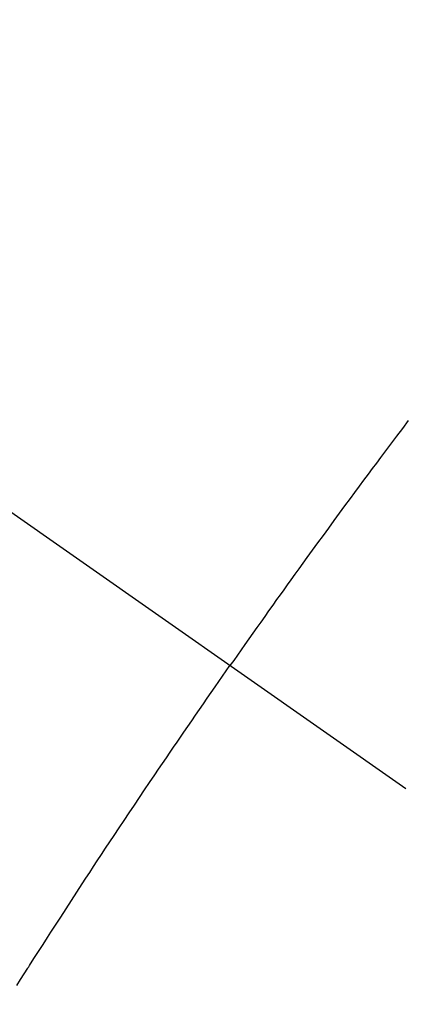
# Model space of a CAD drawing. Extents: x 27948 to 54421, y -11045 to -2175.
# Drawn here: x 43972 to 43978, y -4233 to -4220 of the extents above; entities that cross this region are included whole.
import ezdxf

# ---------------------------------------------------------------- set-up
doc = ezdxf.new("R2010")
doc.units = 0
doc.header["$LTSCALE"] = 50
doc.header["$MEASUREMENT"] = 0
doc.linetypes.add('CENTER2', pattern=[1.125, 0.75, -0.125, 0.125, -0.125])
doc.linetypes.add('HIDDEN', pattern=[0.375, 0.25, -0.125])
doc.layers.get('0').update_dxf_attribs({"linetype": 'CONTINUOUS'})
doc.layers.get('DEFPOINTS').update_dxf_attribs({"color": 146, "linetype": 'CONTINUOUS'})
doc.layers.add('150-機器', color=8, linetype='CONTINUOUS')
doc.layers.add('166-寸法B', color=11, linetype='CONTINUOUS')
doc.styles.add('KH001', font='txt')
doc.dimstyles.new('KH1xx030', dxfattribs={"dimscale": 30, "dimtxt": 2, "dimasz": 0.6, "dimexe": 0.3, "dimexo": 1.2, "dimgap": 0.5, "dimtad": 3, "dimdec": 1, "dimdsep": 46, "dimlunit": 6, "dimtxsty": 'KH001', "dimblk": 'DOT', "dimcen": 1, "dimdle": 1, "dimclrd": 256, "dimclre": 256, "dimclrt": 256, "dimadec": 0, "dimazin": 0, "dimtfac": 1, "dimtdec": 1, "dimtix": 1, "dimtmove": 2, "dimatfit": 3, "dimldrblk": 'CLOSEDBLANK', "dimfxl": 1, "dimtolj": 1, "dimtzin": 0, "dimlwd": -1, "dimlwe": -1, "dimarcsym": 0})

# ---------------------------------------------------------------- blocks, each defined once
blk = doc.blocks.new('_Dot')
at = {"color": 0, "linetype": 'ByBlock', "lineweight": -2}
blk.add_line((-0.5, 0), (-1, 0), dxfattribs=at)
at = {"color": 0, "linetype": 'ByBlock', "const_width": 0.5}
blk.add_lwpolyline([(-0.25, 0, 1), (0.25, 0, 1)], format="xyb", close=True, dxfattribs=at)
blk = doc.blocks.new('*D63')
at = {"layer": '166-寸法B', "transparency": 16777216}
for p, q in [((44086.982, -3848.298), (44086.982, -4010.058)), ((43881.133, -4010.058), (44095.982, -4010.058)), ((44086.982, -4267.058), (44086.982, -4028.058)), ((43911.133, -4285.058), (44095.982, -4285.058))]:
    blk.add_line(p, q, dxfattribs=at)
at = {"layer": 'DEFPOINTS', "color": 0, "transparency": 16777216}
for p in [(43845.133, -4010.058), (44086.982, -4010.058), (43875.133, -4285.058)]:
    blk.add_point(p, dxfattribs=at)
at = {"layer": '166-寸法B', "transparency": 16777216, "xscale": 18, "yscale": 18, "zscale": 18}
for p, rotation in [((44086.982, -4010.058), 90), ((44086.982, -4285.058), 270)]:
    blk.add_blockref('_Dot', p, dxfattribs=dict(at, rotation=rotation))
at = {"layer": '166-寸法B', "transparency": 16777216, "insert": (44041.982, -3917.663), "char_height": 60, "attachment_point": 5, "rotation": 90, "style": 'KH001'}
blk.add_mtext('\\A1;275', dxfattribs=at)
blk = doc.blocks.new('_ClosedBlank')
at = {"color": 0, "linetype": 'ByBlock', "lineweight": -2}
for p, q in [((-1, 0.16667), (0, 0)), ((-1, 0.16667), (-1, -0.16667)), ((0, 0), (-1, -0.16667))]:
    blk.add_line(p, q, dxfattribs=at)
blk = doc.blocks.new('F402_H')
at = {"layer": '150-機器', "color": 13, "linetype": 'CENTER2'}
blk.add_line((0, 0), (-244.018, -170.863), dxfattribs=at)
at = {"layer": '150-機器', "color": 13, "linetype": 'HIDDEN'}
for points in [[(-215.063, -145.528), (-214.982, -145.636), (-214.901, -145.744), (-214.82, -145.853), (-214.738, -145.961), (-214.682, -146.036), (-214.626, -146.111), (-214.57, -146.186), (-214.514, -146.261), (-214.451, -146.345), (-214.39, -146.428), (-214.328, -146.512), (-214.266, -146.596), (-214.192, -146.696), (-214.118, -146.797), (-214.044, -146.898), (-213.97, -146.999), (-213.897, -147.1), (-213.823, -147.201), (-213.749, -147.302), (-213.676, -147.404), (-213.621, -147.48), (-213.566, -147.556), (-213.511, -147.632), (-213.457, -147.708), (-213.408, -147.776), (-213.359, -147.843), (-213.311, -147.911), (-213.262, -147.978), (-213.208, -148.055), (-213.153, -148.132), (-213.099, -148.208), (-213.044, -148.285), (-212.99, -148.361), (-212.936, -148.438), (-212.882, -148.514), (-212.828, -148.591), (-212.777, -148.663), (-212.726, -148.736), (-212.675, -148.809), (-212.624, -148.881)], [(-209.708, -153.255), (-209.759, -153.176), (-209.809, -153.097), (-209.859, -153.018), (-209.864, -153.01), (-209.87, -153.001), (-209.875, -152.992), (-209.881, -152.984), (-209.942, -152.887), (-210.004, -152.791), (-210.066, -152.695), (-210.128, -152.599), (-210.173, -152.529), (-210.218, -152.459), (-210.263, -152.39), (-210.308, -152.32), (-210.381, -152.206), (-210.455, -152.093), (-210.529, -151.98), (-210.603, -151.867), (-210.654, -151.788), (-210.706, -151.71), (-210.757, -151.631), (-210.808, -151.553), (-210.866, -151.466), (-210.923, -151.379), (-210.98, -151.292), (-211.038, -151.206), (-211.107, -151.102), (-211.177, -150.998), (-211.246, -150.894), (-211.316, -150.79), (-211.385, -150.686), (-211.455, -150.582), (-211.525, -150.478), (-211.595, -150.375), (-211.648, -150.297), (-211.701, -150.22), (-211.754, -150.142), (-211.806, -150.065), (-211.853, -149.996), (-211.9, -149.927), (-211.947, -149.858), (-211.994, -149.79), (-212.047, -149.712), (-212.101, -149.635), (-212.154, -149.557), (-212.207, -149.48), (-212.261, -149.403), (-212.314, -149.326), (-212.367, -149.248), (-212.421, -149.171), (-212.472, -149.099), (-212.522, -149.026), (-212.573, -148.954), (-212.624, -148.881)]]:
    blk.add_lwpolyline(points, dxfattribs=at)

msp = doc.modelspace()

# ---------------------------------------------------------------- block references
at = {"layer": '150-機器', "xscale": -1}
msp.add_blockref('F402_H', (43762.692, -4079.866), dxfattribs=at)

# ---------------------------------------------------------------- dimensions: what is measured, and where the dimension line sits
at = {"layer": '166-寸法B'}
dim = msp.add_linear_dim(base=(44086.982, -4010.058), p1=(43875.133, -4285.058), p2=(43845.133, -4010.058), angle=90, dimstyle='KH1xx030', override={"dimtmove": 1}, dxfattribs=at)
dim.commit()
dim.dimension.update_dxf_attribs({"geometry": '*D63', "text_midpoint": (44093.682, -3917.663), "dimtype": 128})

doc.saveas('drawing.dxf')
